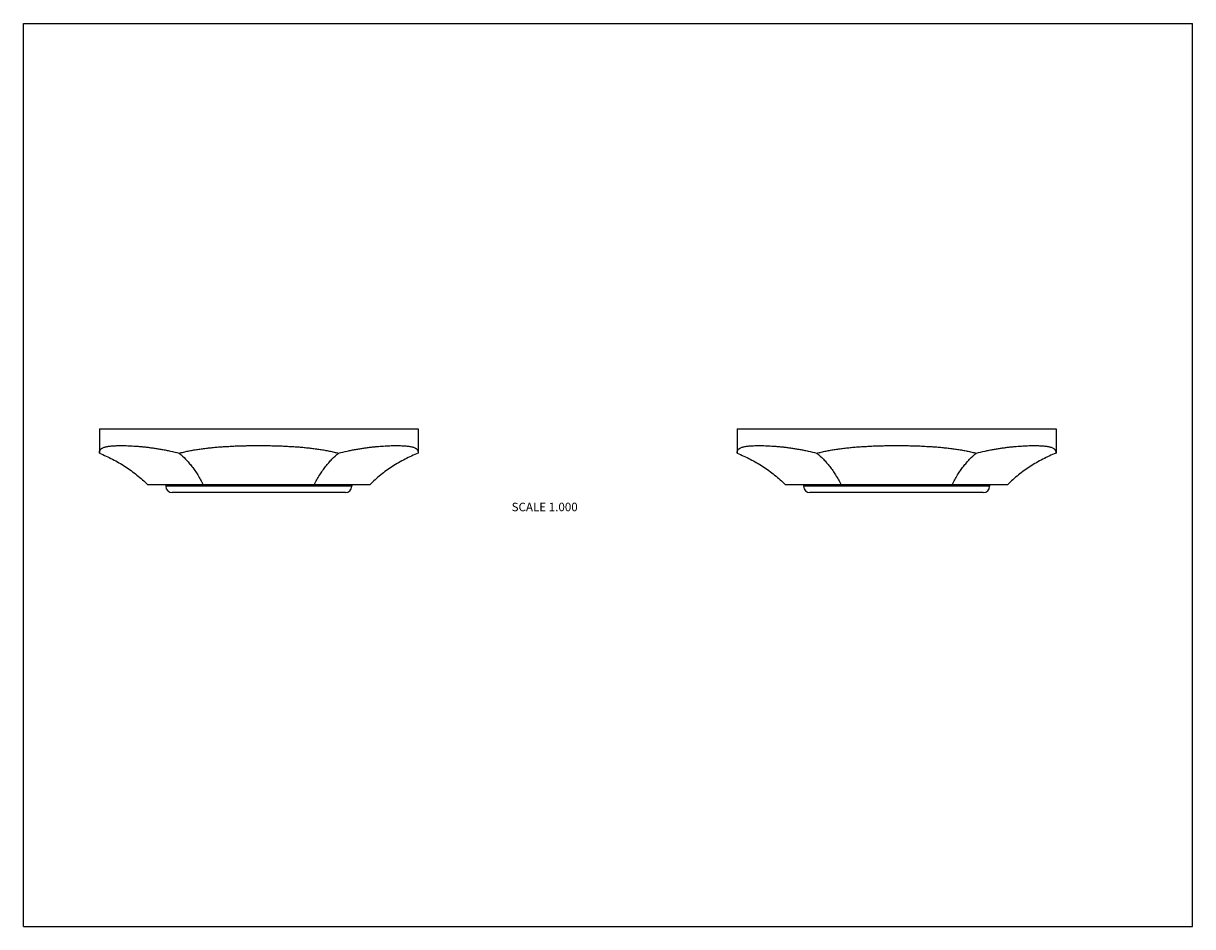
# Model space of a CAD drawing. Units: inches. Extents: x 0 to 11, y 0 to 8.5.
import ezdxf

# ---------------------------------------------------------------- set-up
doc = ezdxf.new("R2010")
doc.units = ezdxf.units.IN
doc.header["$LTSCALE"] = 0.605
doc.header["$MEASUREMENT"] = 0
doc.layers.get('0').update_dxf_attribs({"linetype": 'CONTINUOUS'})
doc.styles.get("Standard").update_dxf_attribs({"font": 'txt', "width": 0.8})

msp = doc.modelspace()

# ---------------------------------------------------------------- linework, layer by layer
at = {"color": 7, "linetype": 'CONTINUOUS'}
for p, q in [((0, 0), (0, 8.5)), ((0, 8.5), (11, 8.5)), ((11, 0), (11, 8.5)), ((0.715, 4.684), (0.715, 4.455)), ((0.715, 4.684), (3.715, 4.684)), ((3.715, 4.684), (3.715, 4.455)), ((6.715, 4.684), (9.715, 4.684)), ((6.715, 4.684), (6.715, 4.455)), ((9.715, 4.684), (9.715, 4.455)), ((3.26, 4.159), (1.17, 4.159)), ((1.34, 4.159), (1.34, 4.144)), ((3.09, 4.144), (1.34, 4.144)), ((3.03, 4.084), (1.4, 4.084)), ((3.09, 4.159), (3.09, 4.144)), ((9.26, 4.159), (7.17, 4.159)), ((7.34, 4.159), (7.34, 4.144)), ((9.09, 4.144), (7.34, 4.144)), ((9.03, 4.084), (7.4, 4.084)), ((9.09, 4.159), (9.09, 4.144)), ((0, 0), (11, 0))]:
    msp.add_line(p, q, dxfattribs=at)
for centre, start, end in [((1.4, 4.144), 180, 270), ((3.03, 4.144), 270, 360), ((7.4, 4.144), 180, 270), ((9.03, 4.144), 270, 360)]:
    msp.add_arc(centre, 0.06, start, end, dxfattribs=at)
for points, knots in [([(0.715, 4.455), (0.715, 4.459), (0.715, 4.464), (0.716, 4.471), (0.718, 4.475), (0.719, 4.48), (0.722, 4.484), (0.724, 4.488), (0.727, 4.491), (0.731, 4.495), (0.734, 4.498), (0.739, 4.501), (0.745, 4.504), (0.754, 4.509), (0.766, 4.513), (0.779, 4.516), (0.794, 4.519), (0.811, 4.522), (0.829, 4.524), (0.848, 4.525), (0.87, 4.526), (0.892, 4.527), (0.916, 4.527), (0.941, 4.527), (0.978, 4.526), (1.016, 4.524), (1.056, 4.522), (1.088, 4.519), (1.122, 4.516), (1.156, 4.513), (1.191, 4.508), (1.228, 4.503), (1.265, 4.498), (1.304, 4.491), (1.343, 4.484), (1.397, 4.472), (1.437, 4.463), (1.465, 4.455)], [0, 0, 0, 0, 0.013416, 0.019686, 0.025744, 0.031655, 0.037491, 0.043322, 0.049219, 0.055245, 0.061461, 0.067918, 0.07466, 0.089137, 0.105129, 0.122781, 0.142187, 0.163401, 0.186449, 0.211342, 0.238076, 0.266638, 0.29701, 0.329165, 0.363076, 0.436033, 0.475007, 0.515593, 0.557749, 0.601433, 0.646598, 0.693196, 0.74118, 0.790497, 0.841096, 0.892927, 1, 1, 1, 1]), ([(1.465, 4.455), (1.479, 4.459), (1.507, 4.466), (1.55, 4.476), (1.594, 4.484), (1.639, 4.491), (1.684, 4.498), (1.731, 4.504), (1.777, 4.508), (1.825, 4.513), (1.872, 4.516), (1.92, 4.519), (1.969, 4.522), (2.018, 4.524), (2.067, 4.525), (2.132, 4.527), (2.215, 4.527), (2.297, 4.527), (2.363, 4.525), (2.412, 4.524), (2.46, 4.522), (2.509, 4.519), (2.557, 4.516), (2.605, 4.513), (2.652, 4.508), (2.699, 4.504), (2.745, 4.498), (2.791, 4.491), (2.835, 4.484), (2.879, 4.476), (2.922, 4.466), (2.951, 4.459), (2.965, 4.455)], [0, 0, 0, 0, 0.028764, 0.057972, 0.087605, 0.117645, 0.148071, 0.178861, 0.209987, 0.241421, 0.273131, 0.305083, 0.337246, 0.369585, 0.402065, 0.434651, 0.5, 0.565349, 0.597935, 0.630415, 0.662754, 0.694917, 0.726869, 0.758579, 0.790013, 0.821139, 0.851929, 0.882355, 0.912395, 0.942028, 0.971236, 1, 1, 1, 1]), ([(2.965, 4.455), (2.992, 4.463), (3.033, 4.472), (3.087, 4.484), (3.126, 4.491), (3.164, 4.498), (3.202, 4.503), (3.238, 4.508), (3.274, 4.513), (3.308, 4.516), (3.341, 4.519), (3.373, 4.522), (3.413, 4.524), (3.451, 4.526), (3.488, 4.527), (3.513, 4.527), (3.537, 4.527), (3.56, 4.526), (3.581, 4.525), (3.601, 4.524), (3.619, 4.522), (3.635, 4.519), (3.65, 4.516), (3.664, 4.513), (3.676, 4.509), (3.685, 4.504), (3.691, 4.501), (3.695, 4.498), (3.699, 4.495), (3.702, 4.491), (3.705, 4.488), (3.708, 4.484), (3.71, 4.48), (3.712, 4.475), (3.713, 4.471), (3.714, 4.464), (3.715, 4.459), (3.715, 4.455)], [0, 0, 0, 0, 0.107073, 0.158904, 0.209503, 0.258821, 0.306804, 0.353402, 0.398568, 0.442251, 0.484407, 0.524993, 0.563967, 0.636923, 0.670835, 0.70299, 0.733362, 0.761924, 0.788658, 0.81355, 0.836599, 0.857812, 0.877219, 0.894871, 0.910863, 0.92534, 0.932082, 0.938539, 0.944755, 0.950781, 0.956678, 0.962509, 0.968345, 0.974256, 0.980314, 0.986584, 1, 1, 1, 1]), ([(6.715, 4.455), (6.715, 4.459), (6.715, 4.464), (6.716, 4.471), (6.718, 4.475), (6.719, 4.48), (6.722, 4.484), (6.724, 4.488), (6.727, 4.491), (6.731, 4.495), (6.734, 4.498), (6.739, 4.501), (6.745, 4.504), (6.754, 4.509), (6.766, 4.513), (6.779, 4.516), (6.794, 4.519), (6.811, 4.522), (6.829, 4.524), (6.848, 4.525), (6.87, 4.526), (6.892, 4.527), (6.916, 4.527), (6.941, 4.527), (6.978, 4.526), (7.016, 4.524), (7.056, 4.522), (7.088, 4.519), (7.122, 4.516), (7.156, 4.513), (7.191, 4.508), (7.228, 4.503), (7.265, 4.498), (7.304, 4.491), (7.343, 4.484), (7.397, 4.472), (7.437, 4.463), (7.465, 4.455)], [0, 0, 0, 0, 0.013416, 0.019686, 0.025744, 0.031655, 0.037491, 0.043322, 0.049219, 0.055245, 0.061461, 0.067918, 0.07466, 0.089137, 0.105129, 0.122781, 0.142187, 0.163401, 0.186449, 0.211342, 0.238076, 0.266638, 0.29701, 0.329165, 0.363076, 0.436033, 0.475007, 0.515593, 0.557749, 0.601433, 0.646598, 0.693196, 0.74118, 0.790497, 0.841096, 0.892927, 1, 1, 1, 1]), ([(7.465, 4.455), (7.479, 4.459), (7.507, 4.466), (7.55, 4.476), (7.594, 4.484), (7.639, 4.491), (7.684, 4.498), (7.731, 4.504), (7.777, 4.508), (7.825, 4.513), (7.872, 4.516), (7.92, 4.519), (7.969, 4.522), (8.018, 4.524), (8.067, 4.525), (8.132, 4.527), (8.215, 4.527), (8.297, 4.527), (8.363, 4.525), (8.412, 4.524), (8.46, 4.522), (8.509, 4.519), (8.557, 4.516), (8.605, 4.513), (8.652, 4.508), (8.699, 4.504), (8.745, 4.498), (8.791, 4.491), (8.835, 4.484), (8.879, 4.476), (8.922, 4.466), (8.951, 4.459), (8.965, 4.455)], [0, 0, 0, 0, 0.028764, 0.057972, 0.087605, 0.117645, 0.148071, 0.178861, 0.209987, 0.241421, 0.273131, 0.305083, 0.337246, 0.369585, 0.402065, 0.434651, 0.5, 0.565349, 0.597935, 0.630415, 0.662754, 0.694917, 0.726869, 0.758579, 0.790013, 0.821139, 0.851929, 0.882355, 0.912395, 0.942028, 0.971236, 1, 1, 1, 1]), ([(8.965, 4.455), (8.992, 4.463), (9.033, 4.472), (9.087, 4.484), (9.126, 4.491), (9.164, 4.498), (9.202, 4.503), (9.238, 4.508), (9.274, 4.513), (9.308, 4.516), (9.341, 4.519), (9.373, 4.522), (9.413, 4.524), (9.451, 4.526), (9.488, 4.527), (9.513, 4.527), (9.537, 4.527), (9.56, 4.526), (9.581, 4.525), (9.601, 4.524), (9.619, 4.522), (9.635, 4.519), (9.65, 4.516), (9.664, 4.513), (9.676, 4.509), (9.685, 4.504), (9.691, 4.501), (9.695, 4.498), (9.699, 4.495), (9.702, 4.491), (9.705, 4.488), (9.708, 4.484), (9.71, 4.48), (9.712, 4.475), (9.713, 4.471), (9.714, 4.464), (9.715, 4.459), (9.715, 4.455)], [0, 0, 0, 0, 0.107073, 0.158904, 0.209503, 0.258821, 0.306804, 0.353402, 0.398568, 0.442251, 0.484407, 0.524993, 0.563967, 0.636923, 0.670835, 0.70299, 0.733362, 0.761924, 0.788658, 0.81355, 0.836599, 0.857812, 0.877219, 0.894871, 0.910863, 0.92534, 0.932082, 0.938539, 0.944755, 0.950781, 0.956678, 0.962509, 0.968345, 0.974256, 0.980314, 0.986584, 1, 1, 1, 1]), ([(0.715, 4.455), (0.757, 4.438), (0.84, 4.4), (0.939, 4.343), (1.014, 4.292), (1.068, 4.25), (1.121, 4.206), (1.154, 4.175), (1.17, 4.159)], [0, 0, 0, 0, 0.249965, 0.499928, 0.624941, 0.749963, 0.874999, 1, 1, 1, 1]), ([(1.465, 4.455), (1.487, 4.438), (1.518, 4.409), (1.557, 4.365), (1.587, 4.33), (1.615, 4.291), (1.642, 4.25), (1.668, 4.205), (1.684, 4.175), (1.692, 4.159)], [0, 0, 0, 0, 0.223713, 0.341778, 0.464198, 0.591136, 0.722715, 0.859014, 1, 1, 1, 1]), ([(2.737, 4.159), (2.745, 4.175), (2.761, 4.205), (2.787, 4.25), (2.815, 4.291), (2.843, 4.33), (2.872, 4.365), (2.911, 4.409), (2.943, 4.438), (2.965, 4.455)], [0, 0, 0, 0, 0.140957, 0.277265, 0.408868, 0.535806, 0.658229, 0.776304, 1, 1, 1, 1]), ([(3.715, 4.455), (3.672, 4.438), (3.61, 4.41), (3.53, 4.366), (3.472, 4.33), (3.415, 4.292), (3.343, 4.237), (3.292, 4.191), (3.26, 4.159)], [0, 0, 0, 0, 0.249948, 0.374989, 0.500009, 0.625022, 0.750065, 1, 1, 1, 1]), ([(6.715, 4.455), (6.757, 4.438), (6.84, 4.4), (6.939, 4.343), (7.014, 4.292), (7.068, 4.25), (7.121, 4.206), (7.154, 4.175), (7.17, 4.159)], [0, 0, 0, 0, 0.249965, 0.499928, 0.624941, 0.749963, 0.874999, 1, 1, 1, 1]), ([(7.465, 4.455), (7.487, 4.438), (7.518, 4.409), (7.557, 4.365), (7.587, 4.33), (7.615, 4.291), (7.642, 4.25), (7.668, 4.205), (7.684, 4.175), (7.692, 4.159)], [0, 0, 0, 0, 0.223713, 0.341778, 0.464198, 0.591136, 0.722715, 0.859014, 1, 1, 1, 1]), ([(8.737, 4.159), (8.745, 4.175), (8.761, 4.205), (8.787, 4.25), (8.815, 4.291), (8.843, 4.33), (8.872, 4.365), (8.911, 4.409), (8.943, 4.438), (8.965, 4.455)], [0, 0, 0, 0, 0.140957, 0.277265, 0.408868, 0.535806, 0.658229, 0.776304, 1, 1, 1, 1]), ([(9.715, 4.455), (9.672, 4.438), (9.61, 4.41), (9.53, 4.366), (9.472, 4.33), (9.415, 4.292), (9.343, 4.237), (9.292, 4.191), (9.26, 4.159)], [0, 0, 0, 0, 0.249948, 0.374989, 0.500009, 0.625022, 0.750065, 1, 1, 1, 1])]:
    msp.add_open_spline(points, degree=3, knots=knots, dxfattribs=at)

# ---------------------------------------------------------------- texts
at = {"color": 2, "linetype": 'CONTINUOUS', "insert": (5.215, 3.989), "char_height": 0.08, "width": 0.704, "attachment_point": 3, "line_spacing_factor": 0.9}
msp.add_mtext('SCALE 1.000', dxfattribs=at)

doc.saveas('drawing.dxf')
